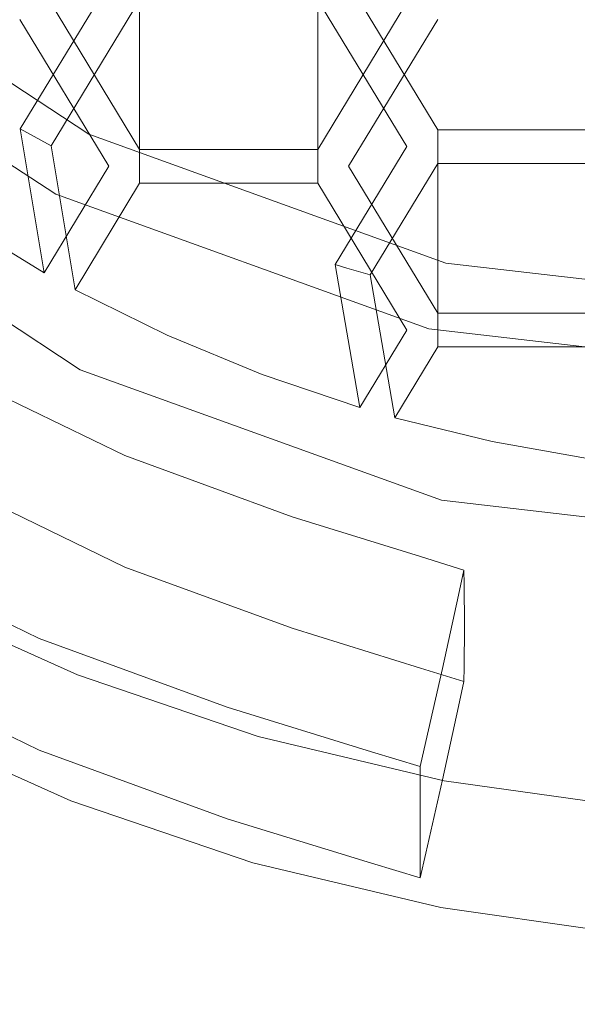
# Model space of a CAD drawing. Extents: x -24 to 24, y -150 to 24.
# Drawn here: x -3 to -1, y -147 to -143 of the extents above; entities that cross this region are included whole.
import ezdxf

# ---------------------------------------------------------------- set-up
doc = ezdxf.new("R2010")
doc.units = 0
doc.header["$LTSCALE"] = 500
doc.header["$MEASUREMENT"] = 0
doc.layers.add('FDESIGN_METAL_1', color=7, linetype='Continuous')
doc.layers.add('FDESIGN_METAL_2', color=7, linetype='Continuous')

msp = doc.modelspace()

# ---------------------------------------------------------------- linework, layer by layer
at = {"layer": 'FDESIGN_METAL_1', "lineweight": 0}
for points, invisible_edges in [([(-2.1582, -141.6429, 115.8981), (-3.3164, -143.2931, 116.428), (-4.1539, -143.1595, 116.3851), (-3.3966, -141.8002, 115.9486)], 15), ([(-2.4273, -141.6866, 138.4271), (-3.6582, -141.6139, 138.3741), (-3.6582, -143.3378, 135.5624), (-2.4273, -143.4154, 135.6111)], 15), ([(-2.1582, -141.6429, 115.8981), (-1.837, -142.7924, 116.2672), (-2.8662, -143.9787, 116.6482), (-3.3164, -143.2931, 116.428)], 15), ([(-2.4273, -141.6866, 138.4271), (-2.4273, -143.4154, 135.6111), (-1.2098, -143.4413, 135.6273), (-1.2098, -141.7108, 138.4447)], 15), ([(-1.2098, -141.7108, 138.4447), (-1.2098, -143.4413, 135.6273), (0.001, -143.4413, 135.6273), (0.001, -141.7108, 138.4447)], 15), ([(-0.7562, -142.1958, 116.0757), (-1.1629, -144.1424, 116.7007), (-1.9903, -144.3242, 116.7591), (-1.837, -142.7924, 116.2672)], 15), ([(-0.7562, -142.1958, 116.0757), (0.0026, -143.1408, 116.3791), (-0.4714, -144.6118, 116.8514), (-1.1629, -144.1424, 116.7007)], 15), ([(-1.837, -142.7924, 116.2672), (-1.9903, -144.3242, 116.7591), (-2.6105, -144.5703, 116.8381), (-2.8662, -143.9787, 116.6482)], 15), ([(-4.0417, -144.3268, 116.7599), (-4.7226, -144.006, 116.6569), (-4.1539, -143.1595, 116.3851), (-3.3164, -143.2931, 116.428)], 15), ([(-4.0417, -144.3268, 116.7599), (-3.3164, -143.2931, 116.428), (-2.8662, -143.9787, 116.6482), (-3.4699, -144.8029, 116.9128)], 15), ([(-2.4273, -144.9182, 132.6803), (-2.4273, -143.4154, 135.6111), (-3.6582, -143.3378, 135.5624), (-3.6582, -144.8357, 132.636)], 15), ([(-2.4273, -144.9182, 132.6803), (-1.2098, -144.9457, 132.6951), (-1.2098, -143.4413, 135.6273), (-2.4273, -143.4154, 135.6111)], 15), ([(-1.2098, -144.9457, 132.6951), (0.001, -144.9457, 132.6951), (0.001, -143.4413, 135.6273), (-1.2098, -143.4413, 135.6273)], 15), ([(-3.4699, -144.8029, 116.9128), (-2.8662, -143.9787, 116.6482), (-2.6105, -144.5703, 116.8381), (-2.8877, -145.2075, 117.0427)], 15), ([(-1.4176, -145.3617, 117.0922), (-2.1755, -145.3134, 117.0767), (-1.9903, -144.3242, 116.7591), (-1.1629, -144.1424, 116.7007)], 15), ([(-1.4176, -145.3617, 117.0922), (-1.1629, -144.1424, 116.7007), (-0.4714, -144.6118, 116.8514), (-0.6979, -145.5933, 117.1666)], 15), ([(-2.1755, -145.3134, 117.0767), (-2.8877, -145.2075, 117.0427), (-2.6105, -144.5703, 116.8381), (-1.9903, -144.3242, 116.7591)], 15), ([(-3.6239, -144.5823, 117.1002), (-3.6806, -144.6745, 117.134), (-2.9948, -145.0072, 117.2418), (-2.9487, -144.9099, 117.2064)], 15), ([(-3.6239, -144.5823, 117.1002), (-2.9487, -144.9099, 117.2064), (-2.9471, -144.9661, 117.0217), (-3.6221, -144.6386, 116.9156)], 14), ([(-3.8456, -144.9459, 117.2233), (-3.129, -145.2936, 117.3359), (-2.9948, -145.0072, 117.2418), (-3.6806, -144.6745, 117.134)], 15), ([(-3.6214, -144.8129, 116.3741), (-3.6221, -144.6386, 116.9156), (-2.9471, -144.9661, 117.0217), (-2.9466, -145.1404, 116.4801)], 15), ([(-3.7675, -145.2999, 117.0537), (-3.4699, -144.8029, 116.9128), (-2.8877, -145.2075, 117.0427), (-3.076, -145.6473, 117.1653)], 15), ([(-2.4274, -146.1795, 129.8552), (-2.4273, -144.9182, 132.6803), (-3.6582, -144.8357, 132.636), (-3.6582, -146.0924, 129.8149)], 15), ([(-3.6214, -144.8129, 116.3741), (-2.9466, -145.1404, 116.4801), (-2.9471, -145.3168, 115.9392), (-3.6221, -144.9893, 115.8332)], 15), ([(-2.2434, -145.1675, 117.2898), (-2.9487, -144.9099, 117.2064), (-2.9948, -145.0072, 117.2418), (-2.2784, -145.2689, 117.3266)], 15), ([(-2.2434, -145.1675, 117.2898), (-2.2422, -145.2236, 117.1051), (-2.9471, -144.9661, 117.0217), (-2.9487, -144.9099, 117.2064)], 7), ([(-2.4274, -146.1795, 129.8552), (-1.2099, -146.2085, 129.8687), (-1.2098, -144.9457, 132.6951), (-2.4273, -144.9182, 132.6803)], 15), ([(-3.8456, -144.9459, 117.2233), (-4.0106, -145.2182, 117.3102), (-3.2632, -145.5808, 117.4276), (-3.129, -145.2936, 117.3359)], 15), ([(-2.2418, -145.3978, 116.5635), (-2.9466, -145.1404, 116.4801), (-2.9471, -144.9661, 117.0217), (-2.2422, -145.2236, 117.1051)], 15), ([(-1.2099, -146.2085, 129.8687), (0.001, -146.2085, 129.8687), (0.001, -144.9457, 132.6951), (-1.2098, -144.9457, 132.6951)], 15), ([(-3.6239, -145.0518, 115.6506), (-3.6221, -144.9893, 115.8332), (-2.9471, -145.3168, 115.9392), (-2.9487, -145.3795, 115.7567)], 15), ([(-2.3804, -145.5671, 117.4245), (-2.2784, -145.2689, 117.3266), (-2.9948, -145.0072, 117.2418), (-3.129, -145.2936, 117.3359)], 15), ([(-3.6239, -145.0518, 115.6506), (-2.9487, -145.3795, 115.7567), (-2.9948, -145.4791, 115.785), (-3.6806, -145.1464, 115.6772)], 14), ([(-3.8456, -145.4186, 115.7641), (-3.6806, -145.1464, 115.6772), (-2.9948, -145.4791, 115.785), (-3.129, -145.7663, 115.8767)], 15), ([(-2.2418, -145.3978, 116.5635), (-2.2422, -145.5743, 116.0226), (-2.9471, -145.3168, 115.9392), (-2.9466, -145.1404, 116.4801)], 15), ([(-2.2434, -145.1675, 117.2898), (-2.2784, -145.2689, 117.3266), (-1.7286, -145.4393, 117.3807), (-1.7025, -145.3353, 117.3437)], 15), ([(-2.2434, -145.1675, 117.2898), (-1.7025, -145.3353, 117.3437), (-1.7014, -145.3919, 117.1595), (-2.2422, -145.2236, 117.1051)], 14), ([(-2.329, -145.8672, 117.2359), (-3.076, -145.6473, 117.1653), (-2.8877, -145.2075, 117.0427), (-2.1755, -145.3134, 117.0767)], 15), ([(-4.0672, -145.3127, 117.3368), (-3.3093, -145.6804, 117.456), (-3.2632, -145.5808, 117.4276), (-4.0106, -145.2182, 117.3102)], 14), ([(-2.2418, -145.3978, 116.5635), (-2.2422, -145.2236, 117.1051), (-1.7014, -145.3919, 117.1595), (-1.701, -145.5662, 116.6181)], 15), ([(-2.3804, -145.5671, 117.4245), (-3.129, -145.2936, 117.3359), (-3.2632, -145.5808, 117.4276), (-2.4823, -145.866, 117.52)], 15), ([(-2.3804, -145.5671, 117.4245), (-1.8057, -145.7451, 117.4808), (-1.7286, -145.4393, 117.3807), (-2.2784, -145.2689, 117.3266)], 15), ([(-4.0672, -145.3127, 117.3368), (-4.0691, -145.3752, 117.1543), (-3.3108, -145.7432, 117.2734), (-3.3093, -145.6804, 117.456)], 15), ([(-3.7675, -145.2999, 117.0537), (-3.076, -145.6473, 117.1653), (-3.1479, -145.8337, 117.1691), (-3.878, -145.5045, 117.0634)], 11), ([(-2.2434, -145.6371, 115.8401), (-2.9487, -145.3795, 115.7567), (-2.9471, -145.3168, 115.9392), (-2.2422, -145.5743, 116.0226)], 15), ([(-1.5534, -146.0188, 117.2846), (-2.329, -145.8672, 117.2359), (-2.1755, -145.3134, 117.0767), (-1.4176, -145.3617, 117.0922)], 15), ([(-1.5202, -145.3932, 117.3612), (-1.7025, -145.3353, 117.3437), (-1.7286, -145.4393, 117.3807), (-1.5425, -145.4981, 117.3964)], 7), ([(-1.5202, -145.3932, 117.3612), (-1.5188, -145.4515, 117.1785), (-1.7014, -145.3919, 117.1595), (-1.7025, -145.3353, 117.3437)], 6), ([(-4.0697, -145.5516, 116.6133), (-3.3113, -145.9196, 116.7325), (-3.3108, -145.7432, 117.2734), (-4.0691, -145.3752, 117.1543)], 15), ([(-2.2434, -145.6371, 115.8401), (-2.2784, -145.7408, 115.8698), (-2.9948, -145.4791, 115.785), (-2.9487, -145.3795, 115.7567)], 7), ([(-1.5534, -146.0188, 117.2846), (-1.4176, -145.3617, 117.0922), (-0.6979, -145.5933, 117.1666), (-0.7759, -146.1613, 117.3303)], 15), ([(-3.8456, -145.4186, 115.7641), (-3.129, -145.7663, 115.8767), (-3.2632, -146.0527, 115.9708), (-4.0106, -145.6901, 115.8534)], 15), ([(-2.2418, -145.3978, 116.5635), (-1.701, -145.5662, 116.6181), (-1.7014, -145.7424, 116.0772), (-2.2422, -145.5743, 116.0226)], 15), ([(-1.5183, -145.6264, 116.6376), (-1.701, -145.5662, 116.6181), (-1.7014, -145.3919, 117.1595), (-1.5188, -145.4515, 117.1785)], 15), ([(-1.5202, -145.3932, 117.3612), (-1.5425, -145.4981, 117.3964), (-1.5394, -145.5581, 117.2134), (-1.5188, -145.4515, 117.1785)], 15), ([(-1.611, -145.8064, 117.4968), (-1.5425, -145.4981, 117.3964), (-1.7286, -145.4393, 117.3807), (-1.8057, -145.7451, 117.4808)], 15), ([(-1.5183, -145.6264, 116.6376), (-1.5188, -145.4515, 117.1785), (-1.5394, -145.5581, 117.2134), (-1.5384, -145.7336, 116.6723)], 14), ([(-3.878, -145.5045, 117.0634), (-3.1479, -145.8337, 117.1691), (-3.1594, -145.9023, 117.0791), (-3.8921, -145.5719, 116.973)], 15), ([(-2.3804, -146.0397, 115.9653), (-3.129, -145.7663, 115.8767), (-2.9948, -145.4791, 115.785), (-2.2784, -145.7408, 115.8698)], 15), ([(-1.611, -145.8064, 117.4968), (-1.6074, -145.867, 117.3135), (-1.5394, -145.5581, 117.2134), (-1.5425, -145.4981, 117.3964)], 7), ([(-4.0697, -145.5516, 116.6133), (-4.0691, -145.7259, 116.0718), (-3.3108, -146.0938, 116.1909), (-3.3113, -145.9196, 116.7325)], 15), ([(-3.9006, -145.6573, 116.8137), (-3.8921, -145.5719, 116.973), (-3.1594, -145.9023, 117.0791), (-3.1663, -145.9885, 116.92)], 15), ([(-2.5174, -145.9697, 117.5497), (-2.4823, -145.866, 117.52), (-3.2632, -145.5808, 117.4276), (-3.3093, -145.6804, 117.456)], 7), ([(-2.3804, -145.5671, 117.4245), (-2.4823, -145.866, 117.52), (-1.883, -146.0515, 117.579), (-1.8057, -145.7451, 117.4808)], 15), ([(-2.2434, -145.6371, 115.8401), (-2.2422, -145.5743, 116.0226), (-1.7014, -145.7424, 116.0772), (-1.7025, -145.8046, 115.8948)], 15), ([(-1.5183, -145.6264, 116.6376), (-1.5188, -145.8019, 116.0968), (-1.7014, -145.7424, 116.0772), (-1.701, -145.5662, 116.6181)], 15), ([(-1.6062, -146.0427, 116.7724), (-1.5384, -145.7336, 116.6723), (-1.5394, -145.5581, 117.2134), (-1.6074, -145.867, 117.3135)], 15), ([(-1.5183, -145.6264, 116.6376), (-1.5384, -145.7336, 116.6723), (-1.5394, -145.9087, 116.1311), (-1.5188, -145.8019, 116.0968)], 7), ([(-3.9049, -145.7502, 116.6167), (-3.9006, -145.6573, 116.8137), (-3.1663, -145.9885, 116.92), (-3.1698, -146.0817, 116.7232)], 15), ([(-2.329, -145.8672, 117.2359), (-2.3872, -146.0924, 117.2522), (-3.1479, -145.8337, 117.1691), (-3.076, -145.6473, 117.1653)], 13), ([(-2.2434, -145.6371, 115.8401), (-1.7025, -145.8046, 115.8948), (-1.7286, -145.9105, 115.9259), (-2.2784, -145.7408, 115.8698)], 14), ([(-4.0672, -145.7823, 115.8872), (-4.0106, -145.6901, 115.8534), (-3.2632, -146.0527, 115.9708), (-3.3093, -146.15, 116.0063)], 15), ([(-2.5174, -145.9697, 117.5497), (-3.3093, -145.6804, 117.456), (-3.3108, -145.7432, 117.2734), (-2.5185, -146.0326, 117.3672)], 15), ([(-4.0672, -145.7823, 115.8872), (-3.3093, -146.15, 116.0063), (-3.3108, -146.0938, 116.1909), (-4.0691, -145.7259, 116.0718)], 14), ([(-3.9049, -145.7502, 116.6167), (-3.1698, -146.0817, 116.7232), (-3.1709, -146.1717, 116.5201), (-3.9063, -145.84, 116.4136)], 15), ([(-2.5189, -146.209, 116.8263), (-2.5185, -146.0326, 117.3672), (-3.3108, -145.7432, 117.2734), (-3.3113, -145.9196, 116.7325)], 15), ([(-2.3804, -146.0397, 115.9653), (-2.2784, -145.7408, 115.8698), (-1.7286, -145.9105, 115.9259), (-1.8057, -146.217, 116.024)], 15), ([(-1.611, -145.8064, 117.4968), (-1.8057, -145.7451, 117.4808), (-1.883, -146.0515, 117.579), (-1.6803, -146.1148, 117.5962)], 15), ([(-1.5202, -145.8618, 115.9147), (-1.7025, -145.8046, 115.8948), (-1.7014, -145.7424, 116.0772), (-1.5188, -145.8019, 116.0968)], 6), ([(-1.6062, -146.0427, 116.7724), (-1.6074, -146.2177, 116.2311), (-1.5394, -145.9087, 116.1311), (-1.5384, -145.7336, 116.6723)], 15), ([(-2.3804, -146.0397, 115.9653), (-2.4823, -146.3379, 116.0632), (-3.2632, -146.0527, 115.9708), (-3.129, -145.7663, 115.8767)], 15), ([(-2.3872, -146.0924, 117.2522), (-2.3959, -146.162, 117.1625), (-3.1594, -145.9023, 117.0791), (-3.1479, -145.8337, 117.1691)], 15), ([(-1.5202, -145.8618, 115.9147), (-1.5425, -145.9674, 115.9476), (-1.7286, -145.9105, 115.9259), (-1.7025, -145.8046, 115.8948)], 15), ([(-1.611, -145.8064, 117.4968), (-1.6803, -146.1148, 117.5962), (-1.6774, -146.1754, 117.4133), (-1.6074, -145.867, 117.3135)], 14), ([(-1.5202, -145.8618, 115.9147), (-1.5188, -145.8019, 116.0968), (-1.5394, -145.9087, 116.1311), (-1.5425, -145.9674, 115.9476)], 7), ([(-3.9063, -145.84, 116.4136), (-3.1709, -146.1717, 116.5201), (-3.1709, -146.2479, 116.3419), (-3.9063, -145.9162, 116.2354)], 15), ([(-2.5174, -145.9697, 117.5497), (-1.9098, -146.1572, 117.61), (-1.883, -146.0515, 117.579), (-2.4823, -145.866, 117.52)], 14), ([(-1.5534, -146.0188, 117.2846), (-1.6034, -146.2791, 117.3121), (-2.3872, -146.0924, 117.2522), (-2.329, -145.8672, 117.2359)], 13), ([(-1.6062, -146.0427, 116.7724), (-1.6074, -145.867, 117.3135), (-1.6774, -146.1754, 117.4133), (-1.6764, -146.3511, 116.8723)], 15), ([(-3.9063, -145.9683, 116.1137), (-3.9063, -145.9162, 116.2354), (-3.1709, -146.2479, 116.3419), (-3.1709, -146.3, 116.2202)], 15), ([(-2.5189, -146.209, 116.8263), (-3.3113, -145.9196, 116.7325), (-3.3108, -146.0938, 116.1909), (-2.5185, -146.3832, 116.2847)], 15), ([(-2.4011, -146.2487, 117.0035), (-3.1663, -145.9885, 116.92), (-3.1594, -145.9023, 117.0791), (-2.3959, -146.162, 117.1625)], 15), ([(-1.611, -146.276, 116.0471), (-1.8057, -146.217, 116.024), (-1.7286, -145.9105, 115.9259), (-1.5425, -145.9674, 115.9476)], 7), ([(-1.611, -146.276, 116.0471), (-1.5425, -145.9674, 115.9476), (-1.5394, -145.9087, 116.1311), (-1.6074, -146.2177, 116.2311)], 15), ([(-3.908, -146.0043, 116.0375), (-3.9063, -145.9683, 116.1137), (-3.1709, -146.3, 116.2202), (-3.1723, -146.3361, 116.1441)], 15), ([(-2.4037, -146.3422, 116.8068), (-3.1698, -146.0817, 116.7232), (-3.1663, -145.9885, 116.92), (-2.4011, -146.2487, 117.0035)], 15), ([(-2.5174, -145.9697, 117.5497), (-2.5185, -146.0326, 117.3672), (-1.9102, -146.2196, 117.4276), (-1.9098, -146.1572, 117.61)], 15), ([(-3.913, -146.0322, 115.9962), (-3.1764, -146.3645, 116.1028), (-3.1845, -146.3931, 116.0856), (-3.9231, -146.0601, 115.9787)], 15), ([(-3.908, -146.0043, 116.0375), (-3.1723, -146.3361, 116.1441), (-3.1764, -146.3645, 116.1028), (-3.913, -146.0322, 115.9962)], 11), ([(-2.5189, -146.209, 116.8263), (-1.9104, -146.3959, 116.8868), (-1.9102, -146.2196, 117.4276), (-2.5185, -146.0326, 117.3672)], 15), ([(-2.3804, -146.0397, 115.9653), (-1.8057, -146.217, 116.024), (-1.883, -146.5227, 116.1242), (-2.4823, -146.3379, 116.0632)], 15), ([(-1.6062, -146.0427, 116.7724), (-1.6764, -146.3511, 116.8723), (-1.6774, -146.526, 116.331), (-1.6074, -146.2177, 116.2311)], 15), ([(-1.5534, -146.0188, 117.2846), (-0.7759, -146.1613, 117.3303), (-0.8042, -146.3922, 117.3484), (-1.6034, -146.2791, 117.3121)], 11), ([(-3.9398, -146.0959, 115.9743), (-3.9231, -146.0601, 115.9787), (-3.1845, -146.3931, 116.0856), (-3.1981, -146.4304, 116.0817)], 15), ([(-2.5174, -146.4393, 116.1), (-3.3093, -146.15, 116.0063), (-3.2632, -146.0527, 115.9708), (-2.4823, -146.3379, 116.0632)], 15), ([(-2.4037, -146.3422, 116.8068), (-2.4046, -146.4323, 116.6037), (-3.1709, -146.1717, 116.5201), (-3.1698, -146.0817, 116.7232)], 15), ([(-1.7049, -146.2197, 117.6289), (-1.6803, -146.1148, 117.5962), (-1.883, -146.0515, 117.579), (-1.9098, -146.1572, 117.61)], 15), ([(-3.9714, -146.1551, 115.9854), (-3.9398, -146.0959, 115.9743), (-3.1981, -146.4304, 116.0817), (-3.2238, -146.4923, 116.0937)], 15), ([(-2.4274, -146.1795, 129.8552), (-3.6582, -146.0924, 129.8149), (-3.6583, -147.0928, 127.3195), (-2.4274, -147.1839, 127.3564)], 15), ([(-2.5174, -146.4393, 116.1), (-2.5185, -146.3832, 116.2847), (-3.3108, -146.0938, 116.1909), (-3.3093, -146.15, 116.0063)], 7), ([(-1.6034, -146.2791, 117.3121), (-1.6092, -146.3493, 117.2226), (-2.3959, -146.162, 117.1625), (-2.3872, -146.0924, 117.2522)], 15), ([(-1.7049, -146.2197, 117.6289), (-1.704, -146.2803, 117.447), (-1.6774, -146.1754, 117.4133), (-1.6803, -146.1148, 117.5962)], 7), ([(-3.9714, -146.1551, 115.9854), (-3.2238, -146.4923, 116.0937), (-3.2681, -146.5952, 116.1241), (-4.026, -146.2533, 116.0143)], 15), ([(-1.6127, -146.4364, 117.0638), (-2.4011, -146.2487, 117.0035), (-2.3959, -146.162, 117.1625), (-1.6092, -146.3493, 117.2226)], 15), ([(-1.7049, -146.2197, 117.6289), (-1.9098, -146.1572, 117.61), (-1.9102, -146.2196, 117.4276), (-1.704, -146.2803, 117.447)], 6), ([(-2.4046, -146.4323, 116.6037), (-2.4046, -146.5085, 116.4256), (-3.1709, -146.2479, 116.3419), (-3.1709, -146.1717, 116.5201)], 15), ([(-2.5189, -146.209, 116.8263), (-2.5185, -146.3832, 116.2847), (-1.9102, -146.5702, 116.3453), (-1.9104, -146.3959, 116.8868)], 15), ([(-2.4274, -146.1795, 129.8552), (-2.4274, -147.1839, 127.3564), (-1.2099, -147.2143, 127.3686), (-1.2099, -146.2085, 129.8687)], 15), ([(-1.7037, -146.456, 116.9063), (-1.6764, -146.3511, 116.8723), (-1.6774, -146.1754, 117.4133), (-1.704, -146.2803, 117.447)], 7), ([(-1.2099, -146.2085, 129.8687), (-1.2099, -147.2143, 127.3686), (0.001, -147.2143, 127.3686), (0.001, -146.2085, 129.8687)], 15), ([(-2.4046, -146.5606, 116.3039), (-3.1709, -146.3, 116.2202), (-3.1709, -146.2479, 116.3419), (-2.4046, -146.5085, 116.4256)], 15), ([(-1.6145, -146.5301, 116.8672), (-2.4037, -146.3422, 116.8068), (-2.4011, -146.2487, 117.0035), (-1.6127, -146.4364, 117.0638)], 15), ([(-1.7037, -146.456, 116.9063), (-1.704, -146.2803, 117.447), (-1.9102, -146.2196, 117.4276), (-1.9104, -146.3959, 116.8868)], 15), ([(-1.611, -146.276, 116.0471), (-1.6803, -146.5841, 116.1474), (-1.883, -146.5227, 116.1242), (-1.8057, -146.217, 116.024)], 14), ([(-1.611, -146.276, 116.0471), (-1.6074, -146.2177, 116.2311), (-1.6774, -146.526, 116.331), (-1.6803, -146.5841, 116.1474)], 15), ([(-4.026, -146.2533, 116.0143), (-3.2681, -146.5952, 116.1241), (-3.3377, -146.7551, 116.1755), (-4.1117, -146.406, 116.0634)], 15), ([(-1.6034, -146.2791, 117.3121), (-0.8042, -146.3922, 117.3484), (-0.8072, -146.4628, 117.2591), (-1.6092, -146.3493, 117.2226)], 15), ([(-2.4056, -146.5968, 116.2278), (-3.1723, -146.3361, 116.1441), (-3.1709, -146.3, 116.2202), (-2.4046, -146.5606, 116.3039)], 15), ([(-2.4087, -146.6255, 116.1866), (-2.4149, -146.6548, 116.1697), (-3.1845, -146.3931, 116.0856), (-3.1764, -146.3645, 116.1028)], 15), ([(-2.4056, -146.5968, 116.2278), (-2.4087, -146.6255, 116.1866), (-3.1764, -146.3645, 116.1028), (-3.1723, -146.3361, 116.1441)], 13), ([(-2.5174, -146.4393, 116.1), (-2.4823, -146.3379, 116.0632), (-1.883, -146.5227, 116.1242), (-1.9098, -146.6265, 116.1611)], 15), ([(-1.6145, -146.5301, 116.8672), (-1.6151, -146.6202, 116.6641), (-2.4046, -146.4323, 116.6037), (-2.4037, -146.3422, 116.8068)], 15), ([(-1.7037, -146.456, 116.9063), (-1.704, -146.6307, 116.3653), (-1.6774, -146.526, 116.331), (-1.6764, -146.3511, 116.8723)], 14), ([(-1.6127, -146.4364, 117.0638), (-1.6092, -146.3493, 117.2226), (-0.8072, -146.4628, 117.2591), (-0.8089, -146.5502, 117.1004)], 15), ([(-4.2367, -146.6287, 116.1348), (-4.1117, -146.406, 116.0634), (-3.3377, -146.7551, 116.1755), (-3.4392, -146.9884, 116.2504)], 15), ([(-2.4252, -146.6932, 116.1661), (-3.1981, -146.4304, 116.0817), (-3.1845, -146.3931, 116.0856), (-2.4149, -146.6548, 116.1697)], 15), ([(-2.5174, -146.4393, 116.1), (-1.9098, -146.6265, 116.1611), (-1.9102, -146.5702, 116.3453), (-2.5185, -146.3832, 116.2847)], 14), ([(-1.7037, -146.456, 116.9063), (-1.9104, -146.3959, 116.8868), (-1.9102, -146.5702, 116.3453), (-1.704, -146.6307, 116.3653)], 15), ([(-2.4447, -146.7572, 116.1788), (-3.2238, -146.4923, 116.0937), (-3.1981, -146.4304, 116.0817), (-2.4252, -146.6932, 116.1661)], 15), ([(-1.6151, -146.6202, 116.6641), (-1.6151, -146.6965, 116.486), (-2.4046, -146.5085, 116.4256), (-2.4046, -146.4323, 116.6037)], 15), ([(-1.6145, -146.5301, 116.8672), (-1.6127, -146.4364, 117.0638), (-0.8089, -146.5502, 117.1004), (-0.8098, -146.6441, 116.9038)], 15), ([(-2.4447, -146.7572, 116.1788), (-2.4783, -146.8637, 116.2103), (-3.2681, -146.5952, 116.1241), (-3.2238, -146.4923, 116.0937)], 15), ([(-1.6151, -146.7486, 116.3643), (-2.4046, -146.5606, 116.3039), (-2.4046, -146.5085, 116.4256), (-1.6151, -146.6965, 116.486)], 15), ([(-1.7049, -146.6882, 116.1824), (-1.9098, -146.6265, 116.1611), (-1.883, -146.5227, 116.1242), (-1.6803, -146.5841, 116.1474)], 7), ([(-1.7049, -146.6882, 116.1824), (-1.6803, -146.5841, 116.1474), (-1.6774, -146.526, 116.331), (-1.704, -146.6307, 116.3653)], 15), ([(-1.6145, -146.5301, 116.8672), (-0.8098, -146.6441, 116.9038), (-0.8101, -146.7342, 116.7007), (-1.6151, -146.6202, 116.6641)], 15), ([(-1.6158, -146.7849, 116.2882), (-2.4056, -146.5968, 116.2278), (-2.4046, -146.5606, 116.3039), (-1.6151, -146.7486, 116.3643)], 15), ([(-1.7049, -146.6882, 116.1824), (-1.704, -146.6307, 116.3653), (-1.9102, -146.5702, 116.3453), (-1.9098, -146.6265, 116.1611)], 6), ([(-2.4783, -146.8637, 116.2103), (-2.5311, -147.0294, 116.2635), (-3.3377, -146.7551, 116.1755), (-3.2681, -146.5952, 116.1241)], 15), ([(-1.6179, -146.8138, 116.2471), (-1.622, -146.8436, 116.2303), (-2.4149, -146.6548, 116.1697), (-2.4087, -146.6255, 116.1866)], 15), ([(-1.6158, -146.7849, 116.2882), (-1.6179, -146.8138, 116.2471), (-2.4087, -146.6255, 116.1866), (-2.4056, -146.5968, 116.2278)], 13), ([(-1.6151, -146.6202, 116.6641), (-0.8101, -146.7342, 116.7007), (-0.8101, -146.8104, 116.5226), (-1.6151, -146.6965, 116.486)], 15), ([(-1.629, -146.8828, 116.227), (-2.4252, -146.6932, 116.1661), (-2.4149, -146.6548, 116.1697), (-1.622, -146.8436, 116.2303)], 15), ([(-1.642, -146.9483, 116.2401), (-2.4447, -146.7572, 116.1788), (-2.4252, -146.6932, 116.1661), (-1.629, -146.8828, 116.227)], 15), ([(-1.6151, -146.7486, 116.3643), (-1.6151, -146.6965, 116.486), (-0.8101, -146.8104, 116.5226), (-0.8101, -146.8625, 116.4008)], 15), ([(-1.6158, -146.7849, 116.2882), (-1.6151, -146.7486, 116.3643), (-0.8101, -146.8625, 116.4008), (-0.8105, -146.8989, 116.3248)], 15), ([(-2.6081, -147.271, 116.3411), (-3.4392, -146.9884, 116.2504), (-3.3377, -146.7551, 116.1755), (-2.5311, -147.0294, 116.2635)], 15), ([(-1.642, -146.9483, 116.2401), (-1.6646, -147.0575, 116.2725), (-2.4783, -146.8637, 116.2103), (-2.4447, -146.7572, 116.1788)], 15), ([(-1.6158, -146.7849, 116.2882), (-0.8105, -146.8989, 116.3248), (-0.8115, -146.928, 116.2838), (-1.6179, -146.8138, 116.2471)], 11), ([(-1.6179, -146.8138, 116.2471), (-0.8115, -146.928, 116.2838), (-0.8136, -146.9581, 116.267), (-1.622, -146.8436, 116.2303)], 15), ([(-1.6646, -147.0575, 116.2725), (-1.7001, -147.2273, 116.3271), (-2.5311, -147.0294, 116.2635), (-2.4783, -146.8637, 116.2103)], 15), ([(-1.629, -146.8828, 116.227), (-1.622, -146.8436, 116.2303), (-0.8136, -146.9581, 116.267), (-0.8171, -146.9977, 116.2639)], 15), ([(-1.642, -146.9483, 116.2401), (-1.629, -146.8828, 116.227), (-0.8171, -146.9977, 116.2639), (-0.8236, -147.0642, 116.2774)], 15), ([(-1.642, -146.9483, 116.2401), (-0.8236, -147.0642, 116.2774), (-0.835, -147.1749, 116.3103), (-1.6646, -147.0575, 116.2725)], 15), ([(-2.6969, -147.5491, 116.4322), (-3.5563, -147.2569, 116.3383), (-3.4392, -146.9884, 116.2504), (-2.6081, -147.271, 116.3411)], 15), ([(-1.7518, -147.4749, 116.4066), (-2.6081, -147.271, 116.3411), (-2.5311, -147.0294, 116.2635), (-1.7001, -147.2273, 116.3271)], 15), ([(-1.6646, -147.0575, 116.2725), (-0.835, -147.1749, 116.3103), (-0.8528, -147.3472, 116.3656), (-1.7001, -147.2273, 116.3271)], 15), ([(-2.4274, -147.1839, 127.3564), (-3.6583, -147.0928, 127.3195), (-3.6583, -147.8219, 125.37), (-2.4274, -147.916, 125.4041)], 15), ([(-2.4274, -147.1839, 127.3564), (-2.4274, -147.916, 125.4041), (-1.2099, -147.9474, 125.4155), (-1.2099, -147.2143, 127.3686)], 15), ([(-1.2099, -147.2143, 127.3686), (-1.2099, -147.9474, 125.4155), (0.001, -147.9474, 125.4155), (0.001, -147.2143, 127.3686)], 15)]:
    msp.add_3dface(points, dxfattribs=dict(at, invisible_edges=invisible_edges))
at = {"layer": 'FDESIGN_METAL_2', "lineweight": 0}
for points, invisible_edges in [([(-3.2613, -142.2301, 117.9301), (-2.8861, -142.8482, 118.1309), (-2.8861, -143.6205, 115.7538), (-3.2613, -143.0025, 115.553)], 15), ([(-1.7605, -143.0025, 115.553), (-2.1357, -143.6205, 115.7538), (-2.1357, -142.8482, 118.1309), (-1.7605, -142.2301, 117.9301)], 15), ([(-3.3911, -143.0738, 115.5762), (-3.0159, -143.6918, 115.777), (-3.0159, -142.9195, 118.1541), (-3.3911, -142.3014, 117.9533)], 15), ([(-1.6306, -142.3014, 117.9533), (-2.0058, -142.9195, 118.1541), (-2.0058, -143.6918, 115.777), (-1.6306, -143.0738, 115.5762)], 15), ([(-3.2394, -143.8096, 118.9689), (-3.0999, -143.5569, 118.8868), (-4.4234, -142.6881, 118.6045), (-4.6224, -142.9018, 118.6739)], 7), ([(-3.0999, -143.5569, 118.8868), (-3.3891, -143.5342, 118.3538), (-4.4431, -142.7982, 118.1147), (-4.4234, -142.6881, 118.6045)], 7), ([(-3.3891, -143.5342, 118.3538), (-3.6559, -143.9162, 115.8499), (-4.007, -143.6692, 115.7697), (-4.4431, -142.7982, 118.1147)], 15), ([(-3.2394, -143.8096, 118.9689), (-4.6224, -142.9018, 118.6739), (-4.475, -143.6704, 115.77), (-3.1361, -144.5493, 116.0556)], 15), ([(-3.3891, -143.5342, 118.3538), (-3.346, -143.5583, 118.3616), (-2.8861, -142.9908, 118.1773), (-3.0159, -142.9195, 118.1541)], 6), ([(-3.0159, -143.6918, 115.777), (-3.288, -144.14, 115.9226), (-3.3891, -143.5342, 118.3538), (-3.0159, -142.9195, 118.1541)], 15), ([(-1.7605, -143.6088, 118.3781), (-1.6306, -143.5375, 118.3549), (-2.0058, -142.9195, 118.1541), (-2.1357, -142.9908, 118.1773)], 5), ([(-2.0058, -142.9195, 118.1541), (-1.6306, -143.5375, 118.3549), (-1.6306, -144.3099, 115.9778), (-2.0058, -143.6918, 115.777)], 15), ([(-3.0159, -143.6918, 115.777), (-3.3911, -143.0738, 115.5762), (-3.2613, -143.0025, 115.553), (-2.8861, -143.6205, 115.7538)], 10), ([(-3.3027, -143.5821, 118.3694), (-2.8861, -142.9908, 118.1773), (-3.346, -143.5583, 118.3616), (-3.3027, -143.5821, 118.3694)], 11), ([(-3.2593, -143.6055, 118.377), (-2.8861, -142.9908, 118.1773), (-3.3027, -143.5821, 118.3694), (-3.2593, -143.6055, 118.377)], 10), ([(-2.8861, -142.9908, 118.1773), (-3.2593, -143.6055, 118.377), (-3.1581, -144.2113, 115.9458), (-2.8861, -143.7631, 115.8002)], 15), ([(-2.1357, -142.9908, 118.1773), (-2.8861, -142.9908, 118.1773), (-2.8861, -143.7631, 115.8002), (-2.1357, -143.7631, 115.8002)], 13), ([(-2.1357, -143.7631, 115.8002), (-1.7605, -144.3812, 116.001), (-1.7605, -143.6088, 118.3781), (-2.1357, -142.9908, 118.1773)], 7), ([(-1.6306, -143.0738, 115.5762), (-2.0058, -143.6918, 115.777), (-2.1357, -143.6205, 115.7538), (-1.7605, -143.0025, 115.553)], 10), ([(-3.288, -144.14, 115.9226), (-3.6559, -143.9162, 115.8499), (-3.3891, -143.5342, 118.3538), (-3.288, -144.14, 115.9226)], 11), ([(-3.346, -143.5583, 118.3616), (-3.3891, -143.5342, 118.3538), (-3.0999, -143.5569, 118.8868), (-3.346, -143.5583, 118.3616)], 15), ([(-3.3027, -143.5821, 118.3694), (-3.346, -143.5583, 118.3616), (-3.0999, -143.5569, 118.8868), (-3.3027, -143.5821, 118.3694)], 15), ([(-3.2593, -143.6055, 118.377), (-3.3027, -143.5821, 118.3694), (-3.0999, -143.5569, 118.8868), (-3.2593, -143.6055, 118.377)], 15), ([(-3.2593, -143.6055, 118.377), (-3.0999, -143.5569, 118.8868), (-2.0621, -144.1056, 118.5395), (-3.2593, -143.6055, 118.377)], 15), ([(-1.6682, -144.3764, 119.1531), (-1.5964, -144.0992, 119.063), (-3.0999, -143.5569, 118.8868), (-3.2394, -143.8096, 118.9689)], 7), ([(-2.0621, -144.1056, 118.5395), (-3.0999, -143.5569, 118.8868), (-1.5964, -144.0992, 119.063), (-2.0621, -144.1056, 118.5395)], 13), ([(-1.6306, -143.6801, 118.4012), (-1.6306, -143.5375, 118.3549), (-1.7605, -143.6088, 118.3781), (-1.6306, -143.6801, 118.4012)], 15), ([(-1.6306, -143.6801, 118.4012), (-0.8803, -143.6801, 118.4012), (-0.8803, -143.5375, 118.3549), (-1.6306, -143.5375, 118.3549)], 14), ([(-2.7704, -144.4024, 116.0079), (-3.2593, -143.6055, 118.377), (-2.0621, -144.1056, 118.5395), (-2.37, -144.5681, 116.0617)], 15), ([(-2.7704, -144.4024, 116.0079), (-3.1581, -144.2113, 115.9458), (-3.2593, -143.6055, 118.377), (-2.7704, -144.4024, 116.0079)], 13), ([(-2.8861, -143.6205, 115.7538), (-2.8861, -143.7631, 115.8002), (-3.0159, -143.6918, 115.777), (-2.8861, -143.6205, 115.7538)], 15), ([(-2.8861, -143.7631, 115.8002), (-2.8861, -143.6205, 115.7538), (-2.1357, -143.6205, 115.7538), (-2.1357, -143.7631, 115.8002)], 7), ([(-2.1357, -143.6205, 115.7538), (-2.0058, -143.6918, 115.777), (-2.1357, -143.7631, 115.8002), (-2.1357, -143.6205, 115.7538)], 15), ([(-2.0133, -144.1205, 118.5443), (-1.7605, -143.6088, 118.3781), (-2.0621, -144.1056, 118.5395), (-2.0133, -144.1205, 118.5443)], 9), ([(-1.7605, -144.3812, 116.001), (-1.9587, -144.7076, 116.107), (-2.0621, -144.1056, 118.5395), (-1.7605, -143.6088, 118.3781)], 15), ([(-1.9644, -144.1351, 118.549), (-1.7605, -143.6088, 118.3781), (-2.0133, -144.1205, 118.5443), (-1.9644, -144.1351, 118.549)], 11), ([(-1.9644, -144.1351, 118.549), (-1.9154, -144.1493, 118.5537), (-1.6306, -143.6801, 118.4012), (-1.7605, -143.6088, 118.3781)], 12), ([(-3.6559, -143.9162, 115.8499), (-3.1361, -144.5493, 116.0556), (-4.475, -143.6704, 115.77), (-3.6559, -143.9162, 115.8499)], 13), ([(-1.6306, -143.6801, 118.4012), (-1.9154, -144.1493, 118.5537), (-1.8115, -144.7504, 116.1209), (-1.6306, -144.4525, 116.0242)], 7), ([(-0.8803, -143.6801, 118.4012), (-1.6306, -143.6801, 118.4012), (-1.6306, -144.4525, 116.0242), (-0.8803, -144.4525, 116.0242)], 15), ([(-3.288, -144.14, 115.9226), (-3.0159, -143.6918, 115.777), (-2.8861, -143.7631, 115.8002), (-3.1581, -144.2113, 115.9458)], 10), ([(-1.7605, -144.3812, 116.001), (-2.1357, -143.7631, 115.8002), (-2.0058, -143.6918, 115.777), (-1.6306, -144.3099, 115.9778)], 10), ([(-1.6682, -144.3764, 119.1531), (-3.2394, -143.8096, 118.9689), (-3.1361, -144.5493, 116.0556), (-1.615, -145.098, 116.2339)], 15), ([(-3.6559, -143.9162, 115.8499), (-3.288, -144.14, 115.9226), (-3.1361, -144.5493, 116.0556), (-3.6559, -143.9162, 115.8499)], 14), ([(-1.9587, -144.7076, 116.107), (-2.37, -144.5681, 116.0617), (-2.0621, -144.1056, 118.5395), (-1.9587, -144.7076, 116.107)], 11), ([(-2.0133, -144.1205, 118.5443), (-2.0621, -144.1056, 118.5395), (-1.5964, -144.0992, 119.063), (-2.0133, -144.1205, 118.5443)], 15), ([(-1.9644, -144.1351, 118.549), (-2.0133, -144.1205, 118.5443), (-1.5964, -144.0992, 119.063), (-1.9644, -144.1351, 118.549)], 15), ([(-1.9154, -144.1493, 118.5537), (-1.9644, -144.1351, 118.549), (-1.5964, -144.0992, 119.063), (-1.9154, -144.1493, 118.5537)], 15), ([(-1.9154, -144.1493, 118.5537), (-1.5964, -144.0992, 119.063), (-0.5636, -144.3946, 118.6334), (-1.9154, -144.1493, 118.5537)], 15), ([(-1.5964, -144.0992, 119.063), (-1.6682, -144.3764, 119.1531), (0, -144.569, 119.2157), (0, -144.2836, 119.1229)], 13), ([(-0.5636, -144.3946, 118.6334), (-1.5964, -144.0992, 119.063), (0, -144.2836, 119.1229), (-0.5636, -144.3946, 118.6334)], 13), ([(-3.288, -144.14, 115.9226), (-3.1581, -144.2113, 115.9458), (-3.1361, -144.5493, 116.0556), (-3.288, -144.14, 115.9226)], 15), ([(-1.9154, -144.1493, 118.5537), (-0.5636, -144.3946, 118.6334), (-0.5051, -144.7732, 117.14), (-1.8115, -144.7504, 116.1209)], 5), ([(-3.1581, -144.2113, 115.9458), (-2.7704, -144.4024, 116.0079), (-3.1361, -144.5493, 116.0556), (-3.1581, -144.2113, 115.9458)], 14), ([(-1.6306, -144.3099, 115.9778), (-1.6306, -144.4525, 116.0242), (-1.7605, -144.3812, 116.001), (-1.6306, -144.3099, 115.9778)], 15), ([(-1.6306, -144.4525, 116.0242), (-1.6306, -144.3099, 115.9778), (-0.8803, -144.3099, 115.9778), (-0.8803, -144.4525, 116.0242)], 7), ([(-1.7605, -144.3812, 116.001), (-1.6306, -144.4525, 116.0242), (-1.8115, -144.7504, 116.1209), (-1.9587, -144.7076, 116.107)], 5), ([(0, -144.8315, 118.2479), (-1.6682, -144.3764, 119.1531), (-1.615, -145.098, 116.2339), (0, -145.0701, 117.274)], 15), ([(-1.6682, -144.3764, 119.1531), (0, -144.8315, 118.2479), (0, -144.569, 119.2157), (-1.6682, -144.3764, 119.1531)], 15), ([(-2.7704, -144.4024, 116.0079), (-2.37, -144.5681, 116.0617), (-3.1361, -144.5493, 116.0556), (-2.7704, -144.4024, 116.0079)], 14), ([(-2.37, -144.5681, 116.0617), (-1.615, -145.098, 116.2339), (-3.1361, -144.5493, 116.0556), (-2.37, -144.5681, 116.0617)], 13), ([(-1.9587, -144.7076, 116.107), (-1.615, -145.098, 116.2339), (-2.37, -144.5681, 116.0617), (-1.9587, -144.7076, 116.107)], 11), ([(-1.9587, -144.7076, 116.107), (-1.8115, -144.7504, 116.1209), (-1.615, -145.098, 116.2339), (-1.9587, -144.7076, 116.107)], 15), ([(-1.8115, -144.7504, 116.1209), (-1.401, -144.8509, 116.1536), (-1.615, -145.098, 116.2339), (-1.8115, -144.7504, 116.1209)], 14), ([(-1.401, -144.8509, 116.1536), (-1.8115, -144.7504, 116.1209), (-0.5051, -144.7732, 117.14), (-1.401, -144.8509, 116.1536)], 15), ([(-0.9845, -144.9255, 116.1779), (-1.401, -144.8509, 116.1536), (-0.5051, -144.7732, 117.14), (-0.9845, -144.9255, 116.1779)], 15), ([(-1.401, -144.8509, 116.1536), (-0.9845, -144.9255, 116.1779), (-1.615, -145.098, 116.2339), (-1.401, -144.8509, 116.1536)], 14), ([(-0.9845, -144.9255, 116.1779), (0, -145.2845, 116.2945), (-1.615, -145.098, 116.2339), (-0.9845, -144.9255, 116.1779)], 13), ([(-1.615, -145.098, 116.2339), (0, -145.2845, 116.2945), (0, -145.0701, 117.274), (-1.615, -145.098, 116.2339)], 15)]:
    msp.add_3dface(points, dxfattribs=dict(at, invisible_edges=invisible_edges))
for points in [[(-2.8861, -142.8482, 118.1309), (-2.1357, -142.8482, 118.1309), (-2.1357, -143.6205, 115.7538), (-2.8861, -143.6205, 115.7538)], [(-1.6306, -143.5375, 118.3549), (-0.8803, -143.5375, 118.3549), (-0.8803, -144.3099, 115.9778), (-1.6306, -144.3099, 115.9778)]]:
    msp.add_3dface(points, dxfattribs=at)

doc.saveas('drawing.dxf')
